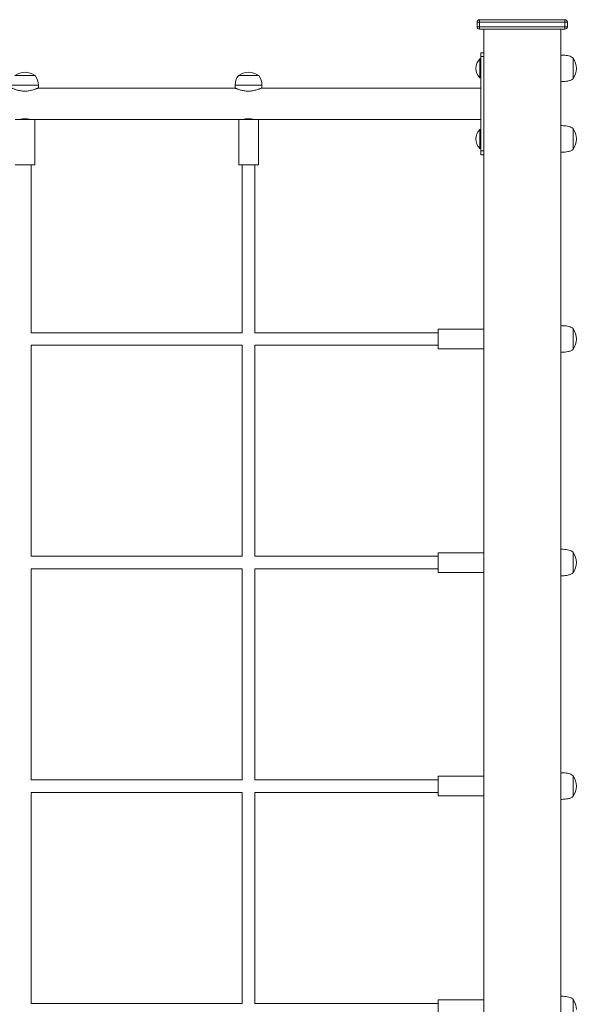
# Model space of a CAD drawing. Units: millimetres. Extents: x 25151 to 38464, y 24213 to 34261.
# Drawn here: x 30659 to 31369, y 32905 to 34161 of the extents above; entities that cross this region are included whole.
import ezdxf

# ---------------------------------------------------------------- set-up
doc = ezdxf.new("R2010")
doc.units = ezdxf.units.MM
doc.layers.add('TIPTAP', color=6, linetype='Continuous')
doc.layers.add('TIPTAP_DIM', color=9, linetype='Continuous')

# ---------------------------------------------------------------- blocks, each defined once
blk = doc.blocks.new('RS112_side')
at = {"layer": 'TIPTAP', "linetype": 'Continuous', "lineweight": 15}
for p, q in [((1180.8, 2776.6), (1177.8, 2776.6)), ((1177.8, 2770.6), (1177.8, 2776.6)), ((1180.8, 2776.6), (1180.8, 2779.6)), ((1180.8, 2779.6), (1289.8, 2779.6)), ((1289.8, 2776.6), (1180.8, 2776.6)), ((1180.8, 2776.6), (1180.8, 2770.6)), ((1289.8, 2779.6), (1289.8, 2776.6)), ((1289.8, 2770.6), (1289.8, 2776.6)), ((1292.8, 2776.6), (1289.8, 2776.6)), ((1292.8, 2776.6), (1292.8, 2770.6)), ((1180.8, 2770.6), (1177.8, 2770.6)), ((1180.8, 2767.6), (1180.8, 2770.6)), ((1180.8, 2770.6), (1289.8, 2770.6)), ((1289.8, 2767.6), (1180.8, 2767.6)), ((1186.3, 2767.6), (1186.3, 547.6)), ((1284.3, 2767.6), (1284.3, 547.6)), ((1289.8, 2770.6), (1289.8, 2767.6)), ((1292.8, 2770.6), (1289.8, 2770.6)), ((1182.3, 2737.6), (1186.3, 2737.6)), ((1182.3, 2737.6), (1182.3, 2732.6)), ((1182.3, 2729.6), (1181.3, 2729.6)), ((1181.3, 2705.6), (1181.3, 2729.6)), ((1182.3, 2732.6), (1186.3, 2732.6)), ((1182.3, 2732.6), (1182.3, 2612.6)), ((1300.3, 2704.4), (1300.3, 2730.8)), ((588.3, 2708.6), (600.9, 2708.6)), ((588.3, 2708.6), (614.3, 2708.6)), ((600.9, 2708.6), (614.3, 2708.6)), ((873.3, 2708.6), (885.9, 2708.6)), ((873.3, 2708.6), (899.3, 2708.6)), ((885.9, 2708.6), (899.3, 2708.6)), ((1181.3, 2705.6), (1182.3, 2705.6)), ((618.3, 2696.1), (584.3, 2696.1)), ((618.3, 2692.6), (618.3, 2696.1)), ((869.3, 2692.6), (618.3, 2692.6)), ((869.3, 2696.1), (869.3, 2692.6)), ((903.3, 2696.1), (869.3, 2696.1)), ((903.3, 2692.6), (903.3, 2696.1)), ((1182.3, 2692.6), (903.3, 2692.6)), ((588.8, 2652.6), (613.8, 2652.6)), ((613.8, 2594.6), (613.8, 2652.6)), ((613.8, 2652.6), (873.8, 2652.6)), ((873.8, 2652.6), (873.8, 2594.6)), ((873.8, 2652.6), (898.8, 2652.6)), ((898.8, 2594.6), (898.8, 2652.6)), ((898.8, 2652.6), (1182.3, 2652.6)), ((1182.3, 2639.6), (1181.3, 2639.6)), ((1181.3, 2615.6), (1181.3, 2639.6)), ((1300.3, 2614.4), (1300.3, 2640.8)), ((1181.3, 2615.6), (1182.3, 2615.6)), ((1182.3, 2612.6), (1186.3, 2612.6)), ((1182.3, 2612.6), (1182.3, 2607.6)), ((1182.3, 2607.6), (1186.3, 2607.6)), ((588.8, 2594.6), (613.8, 2594.6)), ((609.3, 2380.6), (609.3, 2594.6)), ((873.8, 2594.6), (898.8, 2594.6)), ((878.3, 2594.6), (878.3, 2380.6)), ((894.3, 2380.6), (894.3, 2594.6)), ((1186.3, 2385.1), (1128.3, 2385.1)), ((1128.3, 2360.1), (1128.3, 2385.1)), ((1300.3, 2359.4), (1300.3, 2385.8)), ((878.3, 2380.6), (609.3, 2380.6)), ((1128.3, 2380.6), (894.3, 2380.6)), ((609.3, 2364.6), (878.3, 2364.6)), ((609.3, 2095.6), (609.3, 2364.6)), ((878.3, 2364.6), (878.3, 2095.6)), ((894.3, 2364.6), (1128.3, 2364.6)), ((894.3, 2095.6), (894.3, 2364.6)), ((1128.3, 2360.1), (1186.3, 2360.1)), ((1186.3, 2100.1), (1128.3, 2100.1)), ((1128.3, 2075.1), (1128.3, 2100.1)), ((1300.3, 2074.4), (1300.3, 2100.8)), ((878.3, 2095.6), (609.3, 2095.6)), ((1128.3, 2095.6), (894.3, 2095.6)), ((609.3, 2079.6), (878.3, 2079.6)), ((609.3, 1810.6), (609.3, 2079.6)), ((878.3, 2079.6), (878.3, 1810.6)), ((894.3, 2079.6), (1128.3, 2079.6)), ((894.3, 1810.6), (894.3, 2079.6)), ((1128.3, 2075.1), (1186.3, 2075.1)), ((878.3, 1810.6), (609.3, 1810.6)), ((1128.3, 1810.6), (894.3, 1810.6)), ((1186.3, 1815.1), (1128.3, 1815.1)), ((1128.3, 1790.1), (1128.3, 1815.1)), ((1300.3, 1789.4), (1300.3, 1815.8)), ((609.3, 1794.6), (878.3, 1794.6)), ((609.3, 1525.6), (609.3, 1794.6)), ((878.3, 1794.6), (878.3, 1525.6)), ((894.3, 1794.6), (1128.3, 1794.6)), ((894.3, 1525.6), (894.3, 1794.6)), ((1128.3, 1790.1), (1186.3, 1790.1)), ((878.3, 1525.6), (609.3, 1525.6)), ((1128.3, 1525.6), (894.3, 1525.6)), ((1186.3, 1530.1), (1128.3, 1530.1)), ((1128.3, 1505.1), (1128.3, 1530.1)), ((1300.3, 1504.4), (1300.3, 1530.8))]:
    blk.add_line(p, q, dxfattribs=at)
for centre, radius, start, end in [((1180.8, 2776.6), 3, 90, 180), ((1289.8, 2776.6), 3, 0, 90), ((1180.8, 2770.6), 3, 180, 270), ((1289.8, 2770.6), 3, 270, 0), ((1193.2, 2717.6), 16.9, 134.7603, 225.2397), ((1281.2, 2717.6), 23.1, 0, 34.2055), ((601.3, 2689.5), 23.1, 55.7945, 124.2055), ((886.3, 2689.5), 23.1, 55.7945, 124.2055), ((1281.2, 2717.6), 23.1, 325.7945, 0), ((598.3, 2696.6), 20, 358.5906, 36.8988), ((889.3, 2696.6), 20, 143.1012, 181.4094), ((883.3, 2696.6), 20, 358.5906, 36.8988), ((1193.2, 2627.6), 16.9, 134.7603, 225.2397), ((1281.2, 2627.6), 23.1, 0, 34.2055), ((1281.2, 2627.6), 23.1, 325.7945, 0), ((1281.2, 2372.6), 23.1, 0, 34.2055), ((1281.2, 2372.6), 23.1, 325.7945, 0), ((1281.2, 2087.6), 23.1, 0, 34.2055), ((1281.2, 2087.6), 23.1, 325.7945, 0), ((1281.2, 1802.6), 23.1, 0, 34.2055), ((1281.2, 1802.6), 23.1, 325.7945, 0), ((1281.2, 1517.6), 23.1, 0, 34.2055)]:
    blk.add_arc(centre, radius, start, end, dxfattribs=at)
for points, knots in [([(1300.3, 2730.8), (1299.5, 2731.4), (1297.7, 2732.6), (1294.7, 2733.6), (1291.3, 2734.3), (1287.8, 2734.6), (1285.4, 2734.6), (1284.3, 2734.6)], [0, 0, 0, 0, 0.17964, 0.373066, 0.57321, 0.8016, 1, 1, 1, 1]), ([(1284.3, 2700.6), (1285.2, 2700.7), (1287.2, 2700.7), (1290.3, 2700.9), (1293.7, 2701.5), (1297.2, 2702.4), (1299.3, 2703.8), (1300.3, 2704.4)], [0, 0, 0, 0, 0.165865, 0.355961, 0.555866, 0.78688, 1, 1, 1, 1]), ([(618.3, 2692.6), (618.3, 2692.6), (618.3, 2692.7), (618, 2692.6), (617.3, 2692.3), (616.2, 2691.9), (614.7, 2691.3), (612.9, 2690.7), (610.6, 2690), (608.1, 2689.4), (605.3, 2688.9), (602.4, 2688.6), (599.6, 2688.6), (597, 2688.8), (594.5, 2689.2), (592.2, 2689.7), (590.1, 2690.3), (588.1, 2691), (586.5, 2691.6), (585.2, 2692.2), (584.5, 2692.5), (584.2, 2692.7), (584.3, 2692.6), (584.3, 2692.6)], [0, 0, 0, 0, 0.009806, 0.059272, 0.110253, 0.159699, 0.210451, 0.262458, 0.31581, 0.370701, 0.427352, 0.479221, 0.532909, 0.580216, 0.628846, 0.677326, 0.726977, 0.780188, 0.834847, 0.889494, 0.945966, 0.996742, 1, 1, 1, 1]), ([(903.3, 2692.6), (903.3, 2692.6), (903.3, 2692.7), (903, 2692.6), (902.3, 2692.3), (901.2, 2691.9), (899.7, 2691.3), (897.9, 2690.7), (895.6, 2690), (893.1, 2689.4), (890.3, 2688.9), (887.4, 2688.6), (884.6, 2688.6), (882, 2688.8), (879.5, 2689.2), (877.2, 2689.7), (875.1, 2690.3), (873.1, 2691), (871.5, 2691.6), (870.2, 2692.2), (869.5, 2692.5), (869.2, 2692.7), (869.3, 2692.6), (869.3, 2692.6)], [0, 0, 0, 0, 0.009806, 0.059272, 0.110253, 0.159699, 0.210451, 0.262458, 0.31581, 0.370701, 0.427352, 0.479221, 0.532909, 0.580216, 0.628846, 0.677326, 0.726977, 0.780188, 0.834847, 0.889494, 0.945966, 0.996742, 1, 1, 1, 1]), ([(595.8, 2652.7), (595.9, 2652.7), (595.9, 2652.7), (596.7, 2652.9), (598, 2653.2), (599.6, 2653.4), (600.8, 2653.4), (601.3, 2653.4)], [0, 0, 0, 0, 0.177697, 0.384577, 0.597289, 0.814959, 1, 1, 1, 1]), ([(601.3, 2653.4), (601.9, 2653.4), (603.1, 2653.4), (604.7, 2653.1), (606, 2652.9), (606.7, 2652.7), (606.7, 2652.7), (606.7, 2652.7)], [0, 0, 0, 0, 0.20926, 0.418325, 0.632427, 0.850119, 1, 1, 1, 1]), ([(880.8, 2652.7), (880.9, 2652.7), (880.9, 2652.7), (881.7, 2652.9), (883, 2653.2), (884.6, 2653.4), (885.8, 2653.4), (886.3, 2653.4)], [0, 0, 0, 0, 0.177697, 0.384577, 0.597289, 0.814959, 1, 1, 1, 1]), ([(886.3, 2653.4), (886.9, 2653.4), (888.1, 2653.4), (889.7, 2653.1), (891, 2652.9), (891.7, 2652.7), (891.7, 2652.7), (891.7, 2652.7)], [0, 0, 0, 0, 0.20926, 0.418325, 0.632427, 0.850119, 1, 1, 1, 1]), ([(1300.3, 2640.8), (1299.5, 2641.4), (1297.7, 2642.6), (1294.7, 2643.6), (1291.3, 2644.3), (1287.8, 2644.6), (1285.4, 2644.6), (1284.3, 2644.6)], [0, 0, 0, 0, 0.17964, 0.373066, 0.57321, 0.8016, 1, 1, 1, 1]), ([(1284.3, 2610.6), (1285.2, 2610.7), (1287.2, 2610.7), (1290.3, 2610.9), (1293.7, 2611.5), (1297.2, 2612.4), (1299.3, 2613.8), (1300.3, 2614.4)], [0, 0, 0, 0, 0.165865, 0.355961, 0.555866, 0.78688, 1, 1, 1, 1]), ([(1300.3, 2385.8), (1299.5, 2386.4), (1297.7, 2387.6), (1294.7, 2388.6), (1291.3, 2389.3), (1287.8, 2389.6), (1285.4, 2389.6), (1284.3, 2389.6)], [0, 0, 0, 0, 0.17964, 0.373066, 0.57321, 0.8016, 1, 1, 1, 1]), ([(1284.3, 2355.6), (1285.2, 2355.7), (1287.2, 2355.7), (1290.3, 2355.9), (1293.7, 2356.5), (1297.2, 2357.4), (1299.3, 2358.8), (1300.3, 2359.4)], [0, 0, 0, 0, 0.165865, 0.355961, 0.555866, 0.78688, 1, 1, 1, 1]), ([(1300.3, 2100.8), (1299.5, 2101.4), (1297.7, 2102.6), (1294.7, 2103.6), (1291.3, 2104.3), (1287.8, 2104.6), (1285.4, 2104.6), (1284.3, 2104.6)], [0, 0, 0, 0, 0.17964, 0.373066, 0.57321, 0.8016, 1, 1, 1, 1]), ([(1284.3, 2070.6), (1285.2, 2070.7), (1287.2, 2070.7), (1290.3, 2070.9), (1293.7, 2071.5), (1297.2, 2072.4), (1299.3, 2073.8), (1300.3, 2074.4)], [0, 0, 0, 0, 0.165865, 0.355961, 0.555866, 0.78688, 1, 1, 1, 1]), ([(1300.3, 1815.8), (1299.5, 1816.4), (1297.7, 1817.6), (1294.7, 1818.6), (1291.3, 1819.3), (1287.8, 1819.6), (1285.4, 1819.6), (1284.3, 1819.6)], [0, 0, 0, 0, 0.17964, 0.373066, 0.57321, 0.8016, 1, 1, 1, 1]), ([(1284.3, 1785.6), (1285.2, 1785.7), (1287.2, 1785.7), (1290.3, 1785.9), (1293.7, 1786.5), (1297.2, 1787.4), (1299.3, 1788.8), (1300.3, 1789.4)], [0, 0, 0, 0, 0.165865, 0.355961, 0.555866, 0.78688, 1, 1, 1, 1]), ([(1300.3, 1530.8), (1299.5, 1531.4), (1297.7, 1532.6), (1294.7, 1533.6), (1291.3, 1534.3), (1287.8, 1534.6), (1285.4, 1534.6), (1284.3, 1534.6)], [0, 0, 0, 0, 0.17964, 0.373066, 0.57321, 0.8016, 1, 1, 1, 1])]:
    blk.add_open_spline(points, degree=3, knots=knots, dxfattribs=at)

msp = doc.modelspace()

# ---------------------------------------------------------------- block references
at = {"layer": 'TIPTAP_DIM'}
msp.add_blockref('RS112_side', (30064.9, 31380.9), dxfattribs=at)

doc.saveas('drawing.dxf')
